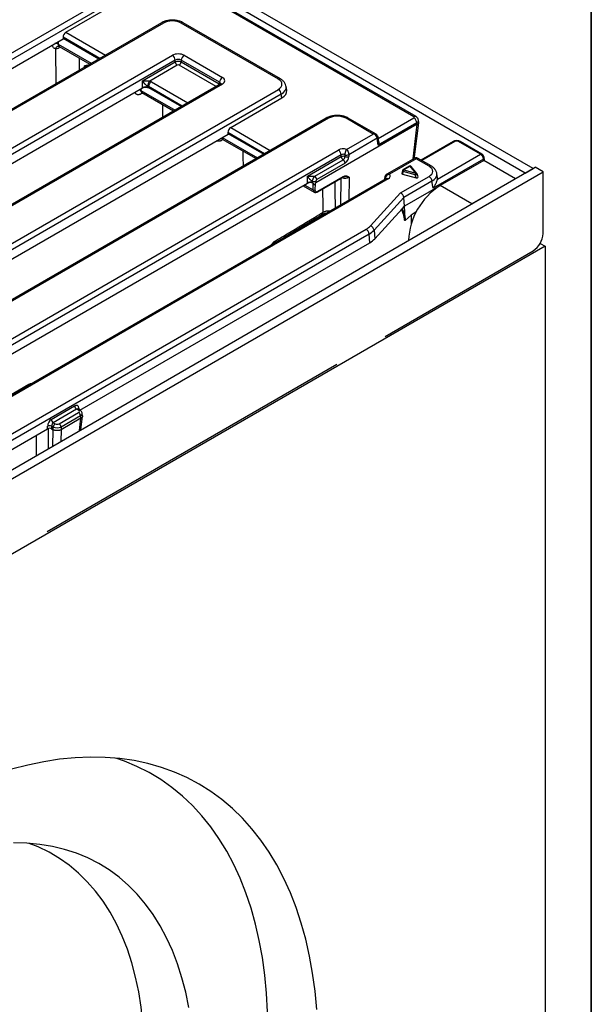
# Model space of a CAD drawing. Units: millimetres. Extents: x 8 to 420, y 1 to 291.
# Drawn here: x 395 to 415, y 118 to 153 of the extents above; entities that cross this region are included whole.
import ezdxf

# ---------------------------------------------------------------- set-up
doc = ezdxf.new("R2010")
doc.units = ezdxf.units.MM
doc.layers.add('FORMAT', color=7, linetype='Continuous')

msp = doc.modelspace()

# ---------------------------------------------------------------- linework, layer by layer
at = {"color": 7, "linetype": 'Continuous', "lineweight": 25}
for p, q in [((412.922, 148.115), (377.566, 168.525)), ((412.639, 147.952), (377.283, 168.362)), ((408.661, 149.958), (395.683, 157.451)), ((408.736, 149.966), (395.748, 157.464)), ((358.81, 131.761), (397.924, 154.341)), ((398.03, 154.168), (358.916, 131.588)), ((396.222, 152.979), (398.05, 154.035)), ((399.637, 153.316), (359.161, 129.95)), ((399.712, 153.309), (359.236, 129.943)), ((403.817, 151.305), (400.346, 153.309)), ((403.892, 151.312), (400.421, 153.316)), ((384.944, 146.291), (396.127, 152.747)), ((396.124, 152.802), (396.124, 152.769)), ((396.124, 152.769), (396.127, 152.747)), ((396.124, 152.769), (397.407, 152.029)), ((395.851, 152.393), (395.851, 152.392)), ((395.851, 152.392), (395.865, 151.138)), ((395.99, 152.471), (397.081, 151.841)), ((361.235, 129.759), (400.03, 152.155)), ((400.136, 151.982), (361.341, 129.586)), ((398.965, 151.242), (400.136, 151.918)), ((400.136, 151.918), (400.136, 151.982)), ((401.712, 151.194), (400.347, 151.982)), ((400.347, 151.982), (400.347, 151.918)), ((400.347, 151.918), (401.704, 151.135)), ((400.453, 152.155), (401.818, 151.367)), ((400.206, 151.803), (399.227, 151.238)), ((398.965, 150.998), (398.965, 151.242)), ((401.704, 151.135), (401.712, 151.194)), ((401.743, 151.13), (362.948, 128.734)), ((401.818, 151.123), (363.023, 128.727)), ((363.341, 127.573), (403.817, 150.939)), ((398.967, 150.985), (387.89, 144.59)), ((398.936, 150.826), (400.076, 150.168)), ((398.967, 150.985), (398.965, 150.998)), ((399.176, 151.04), (399.176, 151.007)), ((399.178, 151.006), (399.18, 150.984)), ((399.178, 151.006), (400.353, 150.328)), ((404.116, 150.907), (404.095, 151.044)), ((403.922, 150.766), (363.447, 127.4)), ((402.114, 149.577), (403.943, 150.633)), ((403.943, 150.633), (403.922, 150.766)), ((405.53, 149.914), (365.054, 126.548)), ((405.605, 149.907), (365.129, 126.541)), ((407.21, 149.346), (406.239, 149.907)), ((407.31, 149.339), (406.314, 149.914)), ((408.836, 149.761), (408.824, 149.841)), ((408.774, 149.693), (405.157, 147.605)), ((408.767, 149.745), (407.388, 148.949)), ((408.63, 148.457), (408.78, 149.696)), ((408.688, 148.526), (408.836, 149.749)), ((408.774, 149.693), (408.767, 149.745)), ((390.836, 142.889), (402.02, 149.345)), ((401.811, 149.166), (403.022, 148.467)), ((402.017, 149.4), (402.017, 149.367)), ((402.017, 149.367), (402.02, 149.345)), ((402.017, 149.367), (403.299, 148.627)), ((406.257, 148.797), (407.21, 149.346)), ((407.35, 149.194), (406.334, 148.607)), ((407.388, 148.949), (407.35, 149.194)), ((407.405, 149.07), (407.379, 149.242)), ((410.068, 149.078), (408.914, 148.413)), ((411.038, 148.624), (410.259, 149.074)), ((411.088, 148.629), (410.309, 149.078)), ((367.128, 126.357), (405.958, 148.773)), ((406.064, 148.6), (367.233, 126.184)), ((404.858, 147.841), (406.064, 148.537)), ((405.12, 147.836), (406.134, 148.422)), ((406.064, 148.537), (406.064, 148.6)), ((406.199, 148.604), (406.199, 148.605)), ((406.199, 148.539), (406.199, 148.604)), ((406.334, 148.608), (406.334, 148.607)), ((406.334, 148.607), (406.334, 148.542)), ((408.689, 148.485), (407.691, 147.91)), ((408.739, 148.464), (407.786, 147.914)), ((409.202, 148.196), (408.739, 148.464)), ((409.277, 148.204), (408.789, 148.485)), ((411.146, 148.452), (409.345, 147.412)), ((409.501, 147.736), (411.038, 148.624)), ((411.154, 148.401), (409.598, 147.503)), ((411.154, 148.401), (411.146, 148.452)), ((412.285, 147.748), (411.154, 148.401)), ((411.154, 148.401), (411.154, 148.401)), ((411.183, 148.449), (411.175, 148.501)), ((411.189, 148.381), (411.183, 148.447)), ((367.738, 122.031), (412.992, 148.156)), ((406.205, 148.306), (405.19, 147.721)), ((408.25, 148.038), (408.227, 147.946)), ((408.277, 148.005), (408.255, 147.916)), ((408.501, 148.201), (408.274, 148.069)), ((408.71, 147.886), (408.277, 148.005)), ((408.526, 148.198), (408.299, 148.067)), ((408.299, 148.067), (408.731, 147.948)), ((408.731, 147.948), (408.526, 148.198)), ((408.77, 147.939), (408.565, 148.189)), ((412.639, 147.952), (412.922, 148.115)), ((413.275, 147.993), (412.992, 148.156)), ((368.02, 121.868), (413.275, 147.993)), ((407.671, 147.749), (368.841, 125.332)), ((407.746, 147.741), (368.916, 125.325)), ((404.858, 147.596), (404.858, 147.841)), ((405.037, 147.616), (405.037, 147.655)), ((405.157, 147.662), (405.157, 147.605)), ((405.216, 147.28), (406.123, 147.804)), ((405.226, 147.3), (406.134, 147.825)), ((407.623, 147.813), (407.614, 147.754)), ((407.646, 147.769), (407.646, 147.769)), ((408.181, 147.241), (409.202, 147.83)), ((408.255, 147.916), (408.738, 147.784)), ((409.307, 147.657), (408.303, 147.077)), ((408.738, 147.784), (408.71, 147.886)), ((408.808, 147.814), (408.78, 147.92)), ((409.345, 147.412), (409.307, 147.657)), ((409.501, 147.798), (409.48, 147.936)), ((412.285, 147.748), (410.73, 146.85)), ((413.275, 145.788), (413.275, 147.993)), ((404.859, 147.583), (393.766, 141.179)), ((404.707, 147.495), (405.093, 147.272)), ((404.859, 147.583), (404.858, 147.596)), ((405.056, 147.352), (405.06, 147.588)), ((405.13, 147.564), (405.127, 147.351)), ((409.591, 147.499), (408.325, 146.768)), ((410.73, 146.85), (409.598, 147.503)), ((407.105, 146.064), (408.181, 147.241)), ((408.303, 147.077), (407.237, 145.912)), ((408.325, 146.768), (408.303, 147.077)), ((407.259, 145.603), (408.24, 146.675)), ((408.24, 146.675), (408.325, 146.768)), ((408.345, 146.337), (408.325, 146.768)), ((403.675, 145.453), (405.378, 146.472)), ((408.342, 146.266), (408.331, 146.262)), ((408.345, 146.337), (408.342, 146.266)), ((408.348, 146.267), (408.342, 146.266)), ((408.559, 146.445), (408.348, 146.258)), ((408.348, 146.258), (408.348, 146.267)), ((408.348, 146.267), (408.348, 146.267)), ((408.746, 146.563), (408.558, 146.454)), ((408.558, 146.454), (408.559, 146.445)), ((408.558, 146.454), (408.56, 146.447)), ((408.56, 146.447), (408.559, 146.445)), ((408.559, 146.445), (408.563, 146.116)), ((408.56, 146.447), (408.564, 146.12)), ((371.989, 125.761), (406.955, 145.947)), ((407.237, 145.912), (407.259, 145.603)), ((407.06, 145.774), (372.095, 125.588)), ((407.083, 145.464), (407.06, 145.774)), ((413.346, 145.339), (368.091, 119.214)), ((396.729, 139.487), (407.083, 145.464)), ((403.825, 145.528), (403.813, 145.536)), ((413.172, 145.439), (413.346, 145.339)), ((413.346, 145.339), (413.346, 94.877)), ((407.63, 142.121), (412.922, 145.176)), ((395.562, 135.154), (405.91, 141.128)), ((394.9, 140.404), (394.206, 140.003)), ((395.705, 139.155), (396.54, 139.637)), ((396.611, 139.522), (395.775, 139.039)), ((395.986, 138.999), (396.681, 139.4)), ((396.751, 139.285), (396.057, 138.884)), ((396.681, 139.481), (396.611, 139.522)), ((396.665, 139.525), (396.661, 139.527)), ((396.731, 139.486), (396.665, 139.525)), ((396.765, 139.196), (396.751, 139.285)), ((396.763, 138.787), (396.823, 139.27)), ((396.822, 139.288), (396.809, 139.379)), ((395.575, 138.821), (395.575, 138.918)), ((395.775, 138.884), (395.716, 138.918)), ((395.716, 138.918), (395.716, 138.821)), ((395.775, 139.039), (395.845, 138.999)), ((395.775, 138.787), (395.775, 138.884)), ((396.765, 139.196), (396.057, 138.787)), ((396.057, 138.884), (396.057, 138.787)), ((396.765, 139.196), (396.765, 139.196)), ((383.648, 131.936), (395.575, 138.821)), ((395.716, 138.821), (395.774, 138.788)), ((396.057, 138.787), (396.057, 138.787))]:
    msp.add_line(p, q, dxfattribs=at)
at = {"color": 8, "linetype": 'Continuous', "lineweight": 25}
for p, q in [((396.222, 152.979), (397.637, 152.162)), ((395.955, 152.648), (395.956, 152.549)), ((397.435, 152.045), (396.124, 152.802)), ((395.956, 152.549), (397.133, 151.87)), ((396.021, 152.453), (395.992, 152.435)), ((396.712, 151.628), (396.707, 152.057)), ((401.593, 151.043), (400.277, 151.803)), ((399.282, 151.213), (400.584, 150.461)), ((398.902, 150.947), (398.902, 150.905)), ((398.902, 150.905), (400.127, 150.197)), ((400.381, 150.344), (399.176, 151.04)), ((398.965, 150.809), (398.921, 150.782)), ((407.388, 149.183), (408.661, 149.918)), ((402.114, 149.577), (403.53, 148.76)), ((401.841, 149.149), (401.796, 149.122)), ((401.812, 149.225), (403.074, 148.497)), ((403.328, 148.643), (402.017, 149.4)), ((410.118, 149.074), (408.944, 148.396)), ((402.993, 148.484), (402.993, 148.45)), ((408.624, 148.448), (408.63, 148.457)), ((408.634, 148.454), (408.63, 148.457)), ((411.154, 148.401), (411.154, 148.401)), ((406.045, 146.81), (406.06, 147.768)), ((406.343, 147.804), (406.33, 146.974)), ((407.646, 147.769), (407.64, 147.731)), ((404.758, 147.524), (405.056, 147.352)), ((396.693, 139.563), (396.702, 139.503)), ((396.711, 138.757), (396.765, 139.196)), ((395.596, 138.828), (395.597, 138.114)), ((395.755, 138.205), (395.774, 138.788)), ((396.057, 138.787), (396.043, 138.371))]:
    msp.add_line(p, q, dxfattribs=at)
at = {"color": 8, "linetype": 'Continuous', "lineweight": 25, "flags": 128}
for points in [[(395.997, 152.467), (395.994, 152.456), (395.992, 152.435)], [(398.86, 150.923), (398.879, 150.916), (398.902, 150.905)], [(401.697, 151.103), (401.701, 151.119), (401.704, 151.135)], [(402.569, 148.205), (402.565, 148.519), (402.562, 148.733)], [(408.25, 148.038), (408.25, 148.036), (408.25, 148.029), (408.254, 148.023), (408.26, 148.016), (408.268, 148.01), (408.277, 148.005)], [(408.71, 147.886), (408.724, 147.888), (408.739, 147.891), (408.753, 147.896), (408.765, 147.902), (408.774, 147.908), (408.779, 147.915), (408.78, 147.92), (408.78, 147.92)], [(395.172, 137.868), (395.171, 138.183), (395.171, 138.588)]]:
    msp.add_lwpolyline(points, dxfattribs=at)
at = {"color": 7, "linetype": 'Continuous', "lineweight": 25, "flags": 128}
for points in [[(405.19, 118.091), (405.128, 118.744), (405.042, 119.38), (404.931, 119.997), (404.795, 120.594), (404.636, 121.171), (404.453, 121.725), (404.246, 122.257), (404.017, 122.764), (403.764, 123.247), (403.489, 123.705), (403.193, 124.137), (402.875, 124.541), (402.536, 124.918), (402.178, 125.266), (401.799, 125.586), (401.402, 125.876), (400.986, 126.136), (400.553, 126.366), (400.103, 126.565), (399.638, 126.733), (399.156, 126.87), (398.661, 126.975), (398.152, 127.048), (397.63, 127.089), (397.096, 127.098), (396.552, 127.075), (395.997, 127.02), (395.434, 126.933), (394.862, 126.815), (394.283, 126.665)], [(403.446, 117.332), (403.434, 118.009), (403.397, 118.67), (403.335, 119.315), (403.248, 119.941), (403.137, 120.549), (403.002, 121.137), (402.843, 121.704), (402.66, 122.249), (402.453, 122.771), (402.224, 123.269), (401.972, 123.742), (401.697, 124.19), (401.401, 124.611), (401.084, 125.005), (400.746, 125.372), (400.387, 125.71), (400.01, 126.019), (399.613, 126.299), (399.199, 126.548), (398.767, 126.767), (398.319, 126.955), (398.016, 127.062)], [(400.621, 118.163), (400.51, 118.704), (400.374, 119.224), (400.214, 119.723), (400.031, 120.198), (399.825, 120.65), (399.595, 121.077), (399.344, 121.478), (399.07, 121.853), (398.776, 122.2), (398.461, 122.519), (398.126, 122.809), (397.772, 123.069), (397.4, 123.299), (397.01, 123.499), (396.603, 123.668), (396.181, 123.805), (395.744, 123.91), (395.293, 123.984), (394.829, 124.025), (394.353, 124.035)], [(399.027, 116.414), (399.015, 117.014), (398.977, 117.598), (398.915, 118.166), (398.829, 118.715), (398.718, 119.245), (398.583, 119.754), (398.424, 120.241), (398.241, 120.706), (398.035, 121.146), (397.807, 121.562), (397.557, 121.951), (397.285, 122.314), (396.992, 122.65), (396.679, 122.957), (396.346, 123.235), (395.994, 123.484), (395.624, 123.703), (395.237, 123.891), (394.912, 124.02)]]:
    msp.add_lwpolyline(points, dxfattribs=at)
at = {"color": 8, "linetype": 'Continuous', "lineweight": 25}
for centre, radius, start, end in [((399.668, 153.248), 0.0746, 54.0182, 114.6714), ((400.389, 153.251), 0.0727, 64.4132, 126.8973), ((395.853, 152.366), 0.21, 60.5596, 96.4154), ((403.86, 151.247), 0.0726, 64.3959, 126.899), ((399.009, 150.782), 0.0887, 149.856, 180.1415), ((401.774, 151.064), 0.0727, 53.1027, 115.5868), ((405.561, 149.849), 0.0727, 53.1027, 115.5868), ((406.282, 149.849), 0.0727, 64.4132, 126.8973), ((408.705, 149.9), 0.0726, 64.3693, 126.9016), ((401.885, 149.122), 0.0887, 149.8564, 180.1418), ((407.327, 149.24), 0.0516, 296.6195, 2.679), ((410.089, 149.035), 0.0484, 53.1027, 115.5868), ((410.288, 149.035), 0.0484, 64.4132, 126.8973), ((408.596, 148.544), 0.0932, 291.3733, 348.8688), ((411.067, 148.585), 0.0484, 64.3668, 126.9018), ((411.123, 148.499), 0.0516, 296.6236, 2.6429), ((408.284, 148.046), 0.025, 54.1463, 114.5433), ((408.512, 148.179), 0.0243, 53.2483, 115.4412), ((408.539, 148.164), 0.0363, 43.5738, 109.9007), ((409.246, 148.136), 0.0744, 64.7825, 126.0301), ((406.11, 147.824), 0.0236, 304.4052, 1.4463), ((407.655, 147.749), 0.041, 172.8626, 222.1279), ((407.672, 147.81), 0.0488, 176.0494, 238.2643), ((407.672, 147.811), 0.0495, 176.8918, 237.792), ((407.702, 147.681), 0.0746, 54.0182, 114.6714), ((408.744, 147.914), 0.0363, 43.5738, 109.9007), ((405.322, 146.551), 0.0982, 305.1079, 3.1682), ((403.621, 145.532), 0.0974, 304.3098, 2.9668), ((394.921, 140.362), 0.0466, 58.3483, 116.0267), ((396.717, 139.516), 0.0532, 117.7104, 181.5646), ((396.71, 139.443), 0.0484, 64.3856, 126.9)]:
    msp.add_arc(centre, radius, start, end, dxfattribs=at)
at = {"color": 7, "linetype": 'Continuous', "lineweight": 25}
for centre, radius, start, end in [((399.904, 151.959), 0.233, 5.689, 57.1991), ((400.29, 151.934), 0.155, 185.689, 237.1991), ((400.192, 151.934), 0.155, 302.8009, 354.311), ((400.579, 151.959), 0.233, 122.8009, 174.311), ((399.448, 151.035), 0.3, 137.5291, 176.256), ((399.408, 151.017), 0.233, 122.8009, 174.311), ((401.944, 151.171), 0.233, 122.8009, 174.311), ((403.691, 150.743), 0.233, 5.689, 57.1991), ((408.535, 149.722), 0.233, 5.689, 57.1991), ((405.832, 148.577), 0.233, 5.689, 57.1991), ((406.135, 148.365), 0.186, 69.836, 112.3425), ((406.218, 148.552), 0.155, 185.6914, 237.1722), ((406.055, 148.541), 0.144, 303.3691, 359.1521), ((406.05, 148.291), 0.155, 5.6914, 57.1722), ((406.262, 148.781), 0.188, 250.2569, 292.4057), ((406.263, 148.779), 0.186, 249.836, 292.3425), ((406.263, 148.714), 0.186, 249.836, 292.3425), ((406.047, 148.546), 0.287, 303.3691, 359.1521), ((408.489, 148.55), 0.2, 339, 353.0945), ((408.739, 148.399), 0.1, 58.9709, 120.8341), ((408.299, 148.026), 0.05, 119.9973, 165.9228), ((408.396, 147.998), 0.119, 145.1005, 176.9244), ((408.526, 148.157), 0.05, 39.37, 119.9973), ((405.086, 147.836), 0.188, 255.0362, 292.2039), ((405.035, 147.705), 0.155, 5.6914, 57.1722), ((408.829, 147.88), 0.119, 145.1005, 176.9244), ((408.731, 147.907), 0.05, 14.9678, 39.37), ((409.076, 147.634), 0.233, 5.689, 57.1991), ((405.092, 147.412), 0.0699, 239.1095, 299.771), ((405.202, 147.3), 0.0236, 304.4052, 1.4463), ((410.906, 145.442), 2.441, 122.3869, 177.6131), ((406.828, 145.751), 0.233, 5.689, 57.1991), ((407.05, 145.883), 0.189, 8.717, 73.0902), ((412.508, 145.823), 0.768, 302.6055, 357.3945), ((396.695, 139.652), 0.155, 185.689, 237.1991), ((396.597, 139.269), 0.155, 5.689, 57.1991), ((395.646, 138.748), 0.184, 67.4787, 112.5213), ((395.859, 139.17), 0.155, 185.689, 237.1991), ((395.929, 138.868), 0.155, 122.8009, 174.311), ((395.902, 138.868), 0.155, 5.689, 57.1991)]:
    msp.add_arc(centre, radius, start, end, dxfattribs=at)
for centre, major_axis, ratio, start_param, end_param in [((400.029, 153.123), (0.45, 0), 0.58169, 0.789196, 2.352396), ((396.231, 152.851), (0.064, 0.136), 0.625261, 0.733364, 2.216894), ((395.989, 152.707), (0.185, 0.297), 0.552418, 3.391995, 3.996867), ((400.241, 152.031), (0.3, 0), 0.58169, 0.789196, 2.352396), ((400.241, 151.908), (0.15, 0), 0.690724, 0.789196, 2.352396), ((400.241, 151.864), (0.15, 0), 0.509, 0.789196, 2.352396), ((396.76, 166.745), (0.001, 19.606), 0.010834, 3.840389, 3.844199), ((396.924, 151.547), (0.278, 0.152), 0.720493, 0.909509, 1.285699), ((400.241, 151.782), (0.05, 0), 0.58169, 0.789196, 2.352396), ((399.071, 151.089), (0.3, 0), 0.58169, 0.789196, 1.023241), ((401.604, 151.245), (0.302, 0), 0.572919, 5.501585, 7.064785), ((403.495, 151.122), (0.453, 0), 0.572919, 5.501585, 7.064785), ((399.071, 150.947), (0.15, 0.009), 0.514568, 0.758681, 2.321882), ((399.073, 150.923), (0.151, 0), 0.574657, 0.785536, 2.360894), ((399.071, 150.966), (0.15, 0), 0.690724, 0.789196, 1.023241), ((399.177, 150.053), (-0.006, 0.955), 0.111272, 6.218037, 6.230194), ((403.513, 150.877), (0.605, 0), 0.572919, 5.501585, 6.369781), ((405.922, 149.721), (0.45, 0), 0.58169, 0.789196, 2.352396), ((408.625, 149.938), (0.0504, 0), 0.572919, 5.501585, 7.064785), ((402.124, 149.45), (0.064, 0.136), 0.625261, 0.733364, 2.216894), ((408.789, 148.733), (-0.003, 0.964), 0.148094, 0.043311, 0.084739), ((407.21, 149.224), (0.125, -0.094), 0.711574, 0.57872, 2.062249), ((410.188, 149.032), (0.1, 0), 0.58169, 0.789196, 2.352396), ((406.134, 148.67), (0.25, 0), 0.58169, 1.05532, 2.352396), ((406.134, 148.548), (0.1, 0), 0.745242, 0.869613, 2.352396), ((411.041, 148.503), (-0.078, 0.128), 0.560315, 4.000585, 5.484115), ((411.084, 148.436), (0.0993, 0.012), 0.574316, 5.432183, 6.300379), ((410.871, 150.772), (-0.282, 2.372), 0.031458, 3.155092, 3.157521), ((408.88, 148.013), (0.453, 0), 0.572919, 5.501585, 7.064785), ((407.567, 147.843), (0.252, 0), 0.572919, 5.501585, 6.798661), ((408.278, 147.942), (0.0511, 0.0003), 0.565305, 2.997114, 4.252309), ((408.757, 147.811), (0.0516, -0.0028), 0.575042, 4.352572, 6.468488), ((408.899, 147.768), (0.605, 0), 0.572919, 6.190732, 6.369781), ((404.963, 147.546), (0.15, 0.009), 0.514568, 1.024806, 2.321882), ((404.966, 147.522), (0.151, 0), 0.574657, 0.935574, 2.360894), ((405.087, 147.646), (0.1, 0), 0.58169, 4.399322, 4.435279), ((405.087, 147.089), (-0.076, 0.597), 0.108725, 5.687368, 5.696193), ((405.233, 147.419), (0.082, 0.126), 0.535787, 2.438834, 3.957271), ((405.087, 147.08), (0.077, 0.526), 0.121428, 0.09563, 0.425052), ((408.181, 147.119), (-0.095, 0.118), 0.655691, 3.913458, 5.396989), ((407.943, 146.858), (0.355, 0.235), 0.264345, 6.135272, 6.13914), ((406.351, 146.295), (0.852, -0.003), 0.577279, 5.501599, 5.800067), ((406.351, 146.172), (1.001, 0.009), 0.569727, 5.494058, 5.792525), ((406.373, 145.874), (1.002, -0.003), 0.577279, 5.501599, 5.800067), ((396.553, 139.467), (0.085, 0.181), 0.625261, 5.53302, 7.01655), ((396.609, 139.441), (0.101, 0), 0.572919, 5.501585, 7.064785), ((395.717, 138.984), (0.085, 0.181), 0.625261, 0.733364, 2.216894), ((395.788, 138.951), (0.0338, 0.0951), 0.665994, 0.663189, 2.146719), ((395.916, 138.959), (0.2, 0), 0.527172, 3.930789, 5.493989), ((395.916, 139.04), (0.1, 0), 0.58169, 3.930789, 5.493989), ((395.646, 138.78), (0.1, 0), 0.58169, 0.789196, 2.352396), ((395.951, 139.957), (0.169, 1.172), 0.128706, 3.090174, 3.093203)]:
    msp.add_ellipse(centre, major_axis=major_axis, ratio=ratio, start_param=start_param, end_param=end_param, dxfattribs=at)
at = {"color": 8, "linetype": 'Continuous', "lineweight": 25}
for centre, major_axis, ratio, start_param, end_param in [((401.604, 151.122), (0.153, 0.022), 0.55661, 6.113881, 6.985397), ((401.597, 151.081), (0.149, -0.015), 0.574868, 0.619901, 0.839264), ((403.495, 150.999), (0.602, 0.022), 0.574552, 5.480162, 6.348719), ((408.625, 149.816), (0.199, 0.022), 0.574564, 5.43666, 6.308684), ((407.21, 149.224), (0.125, 0.094), 0.711574, 0.298809, 1.079343), ((408.739, 148.341), (-0.046, 0.146), 0.368996, 5.580441, 6.365757), ((408.739, 148.341), (0.046, 0.146), 0.368996, 6.200613, 6.98593), ((406.202, 147.878), (0.2, 0.002), 0.529776, 4.144685, 5.492822), ((407.567, 147.72), (0.102, 0.021), 0.543596, 0.092645, 0.587587), ((408.88, 147.891), (0.602, 0.022), 0.574552, 5.480162, 6.348719), ((405.198, 147.442), (0.107, 0.169), 0.546391, 2.432069, 3.223444), ((396.623, 139.433), (0.0338, 0.0951), 0.665994, 6.158545, 6.946375), ((396.609, 139.359), (0.2, 0.015), 0.575107, 5.458453, 6.334338)]:
    msp.add_ellipse(centre, major_axis=major_axis, ratio=ratio, start_param=start_param, end_param=end_param, dxfattribs=at)
at = {"color": 7, "linetype": 'Continuous', "lineweight": 25}
for points, knots in [([(400.421, 153.316), (400.4, 153.327), (400.344, 153.357), (400.237, 153.391), (400.102, 153.413), (399.964, 153.413), (399.828, 153.393), (399.718, 153.359), (399.659, 153.328), (399.637, 153.316)], [0, 0, 0, 0, 0.090349, 0.252726, 0.414299, 0.575426, 0.737406, 0.901504, 1, 1, 1, 1]), ([(395.974, 152.476), (395.974, 152.476), (395.971, 152.477), (395.963, 152.477), (395.951, 152.476), (395.938, 152.474), (395.924, 152.469), (395.911, 152.463), (395.901, 152.456), (395.893, 152.45), (395.886, 152.444), (395.877, 152.434), (395.868, 152.424), (395.863, 152.415), (395.857, 152.406), (395.853, 152.398), (395.851, 152.393)], [0, 0, 0, 0, 0.014899, 0.060583, 0.157358, 0.2494, 0.341442, 0.438215, 0.530257, 0.576652, 0.622335, 0.719107, 0.81115, 0.857544, 0.903227, 1, 1, 1, 1]), ([(395.974, 152.476), (395.974, 152.476), (395.975, 152.476), (395.983, 152.473), (395.99, 152.47)], [0, 0, 0, 0, 0.0454038, 1, 1, 1, 1]), ([(398.965, 151.242), (398.965, 151.242), (398.967, 151.243), (398.971, 151.243), (398.976, 151.243), (398.986, 151.244), (399, 151.245), (399.019, 151.246), (399.039, 151.247), (399.055, 151.247), (399.069, 151.247), (399.083, 151.247), (399.101, 151.247), (399.12, 151.247), (399.137, 151.246), (399.151, 151.245), (399.162, 151.244), (399.173, 151.244), (399.185, 151.243), (399.197, 151.241), (399.208, 151.24), (399.219, 151.239), (399.225, 151.238), (399.227, 151.238)], [0, 0, 0, 0, 0.003575, 0.02763, 0.051688, 0.081365, 0.152603, 0.241779, 0.331289, 0.403321, 0.43346, 0.501707, 0.570073, 0.638812, 0.708057, 0.750822, 0.787085, 0.823579, 0.867018, 0.898802, 0.940428, 0.980117, 1, 1, 1, 1]), ([(399.149, 151.055), (399.145, 151.056), (399.137, 151.06), (399.125, 151.067), (399.112, 151.076), (399.1, 151.085), (399.091, 151.093), (399.083, 151.1), (399.075, 151.107), (399.067, 151.114), (399.059, 151.123), (399.05, 151.132), (399.041, 151.142), (399.032, 151.152), (399.025, 151.161), (399.016, 151.171), (399.007, 151.182), (398.998, 151.194), (398.99, 151.206), (398.98, 151.219), (398.972, 151.231), (398.967, 151.239), (398.965, 151.242), (398.965, 151.242)], [0, 0, 0, 0, 0.043593, 0.087909, 0.140613, 0.198337, 0.227789, 0.263749, 0.29983, 0.338109, 0.376477, 0.424108, 0.47777, 0.524632, 0.571561, 0.612117, 0.684227, 0.743376, 0.799085, 0.864632, 0.948901, 0.996701, 1, 1, 1, 1]), ([(404.092, 151.044), (404.091, 151.053), (404.09, 151.094), (404.056, 151.161), (403.994, 151.241), (403.933, 151.288), (403.896, 151.31), (403.892, 151.312)], [0, 0, 0, 0, 0.07881, 0.359603, 0.643649, 0.960656, 1, 1, 1, 1]), ([(398.921, 150.832), (398.92, 150.832), (398.919, 150.832), (398.929, 150.828), (398.936, 150.825)], [0, 0, 0, 0, 0.337224, 1, 1, 1, 1]), ([(401.76, 151.142), (401.761, 151.143), (401.762, 151.145), (401.756, 151.138), (401.746, 151.132), (401.743, 151.13)], [0, 0, 0, 0, 0.160416, 0.7651802, 1, 1, 1, 1]), ([(406.314, 149.914), (406.293, 149.925), (406.237, 149.955), (406.13, 149.989), (405.995, 150.011), (405.856, 150.011), (405.721, 149.991), (405.611, 149.957), (405.552, 149.926), (405.53, 149.914)], [0, 0, 0, 0, 0.090349, 0.252726, 0.414299, 0.575426, 0.737406, 0.901504, 1, 1, 1, 1]), ([(408.821, 149.841), (408.819, 149.855), (408.814, 149.887), (408.784, 149.932), (408.752, 149.954), (408.736, 149.966)], [0, 0, 0, 0, 0.262452, 0.614304, 1, 1, 1, 1]), ([(408.78, 149.696), (408.783, 149.697), (408.788, 149.698), (408.794, 149.701), (408.799, 149.703), (408.803, 149.706), (408.808, 149.709), (408.812, 149.712), (408.815, 149.715), (408.819, 149.718), (408.822, 149.721), (408.826, 149.726), (408.829, 149.731), (408.832, 149.736), (408.834, 149.741), (408.836, 149.746), (408.836, 149.751), (408.836, 149.756), (408.836, 149.759), (408.836, 149.761)], [0, 0, 0, 0, 0.074157, 0.1238, 0.173621, 0.223992, 0.274914, 0.326023, 0.37732, 0.403, 0.477153, 0.52678, 0.601945, 0.677768, 0.728824, 0.805709, 0.880189, 0.930038, 1, 1, 1, 1]), ([(401.796, 149.172), (401.796, 149.172), (401.795, 149.172), (401.805, 149.168), (401.811, 149.165)], [0, 0, 0, 0, 0.337223, 1, 1, 1, 1]), ([(407.379, 149.242), (407.375, 149.257), (407.367, 149.286), (407.34, 149.319), (407.318, 149.333), (407.308, 149.339)], [0, 0, 0, 0, 0.377617, 0.715135, 1, 1, 1, 1]), ([(407.405, 149.07), (407.405, 149.067), (407.407, 149.059), (407.407, 149.043), (407.406, 149.025), (407.404, 149.006), (407.401, 148.99), (407.397, 148.976), (407.393, 148.963), (407.39, 148.954), (407.388, 148.949), (407.388, 148.949)], [0, 0, 0, 0, 0.076911, 0.217164, 0.373273, 0.52594, 0.680141, 0.757804, 0.875325, 0.993807, 1, 1, 1, 1]), ([(410.309, 149.078), (410.295, 149.085), (410.26, 149.102), (410.193, 149.112), (410.122, 149.104), (410.084, 149.086), (410.068, 149.078)], [0, 0, 0, 0, 0.1883384, 0.4788167, 0.781441, 1, 1, 1, 1]), ([(406.199, 148.605), (406.199, 148.608), (406.199, 148.614), (406.2, 148.623), (406.202, 148.633), (406.204, 148.645), (406.207, 148.659), (406.21, 148.671), (406.214, 148.682), (406.216, 148.691), (406.22, 148.702), (406.224, 148.715), (406.229, 148.73), (406.234, 148.742), (406.24, 148.757), (406.246, 148.77), (406.251, 148.782), (406.254, 148.789), (406.256, 148.794), (406.257, 148.796), (406.257, 148.797)], [0, 0, 0, 0, 0.047363, 0.094971, 0.142824, 0.190931, 0.261892, 0.33322, 0.36904, 0.414224, 0.459622, 0.515086, 0.610324, 0.666107, 0.713672, 0.845368, 0.891738, 0.93832, 0.996449, 1, 1, 1, 1]), ([(406.257, 148.797), (406.258, 148.796), (406.261, 148.794), (406.266, 148.787), (406.274, 148.778), (406.281, 148.768), (406.288, 148.758), (406.294, 148.746), (406.299, 148.736), (406.304, 148.725), (406.309, 148.713), (406.315, 148.699), (406.319, 148.687), (406.323, 148.673), (406.326, 148.66), (406.329, 148.646), (406.331, 148.637), (406.332, 148.627), (406.333, 148.617), (406.333, 148.611), (406.334, 148.608)], [0, 0, 0, 0, 0.003526, 0.078474, 0.153953, 0.193711, 0.270213, 0.348193, 0.389601, 0.430394, 0.505, 0.569569, 0.631903, 0.675997, 0.765017, 0.810009, 0.860791, 0.903956, 0.947663, 1, 1, 1, 1]), ([(411.175, 148.501), (411.172, 148.514), (411.164, 148.545), (411.136, 148.593), (411.105, 148.616), (411.088, 148.629)], [0, 0, 0, 0, 0.260943, 0.605576, 1, 1, 1, 1]), ([(409.477, 147.935), (409.476, 147.944), (409.475, 147.985), (409.441, 148.052), (409.38, 148.132), (409.319, 148.179), (409.281, 148.201), (409.277, 148.204)], [0, 0, 0, 0, 0.07881, 0.359603, 0.643649, 0.960656, 1, 1, 1, 1]), ([(404.858, 147.841), (404.858, 147.841), (404.862, 147.841), (404.87, 147.842), (404.885, 147.843), (404.902, 147.844), (404.921, 147.845), (404.94, 147.845), (404.955, 147.846), (404.97, 147.846), (404.985, 147.846), (405.003, 147.845), (405.019, 147.845), (405.033, 147.844), (405.046, 147.843), (405.059, 147.842), (405.07, 147.841), (405.08, 147.841), (405.087, 147.84), (405.096, 147.839), (405.104, 147.838), (405.112, 147.837), (405.117, 147.836), (405.12, 147.836)], [0, 0, 0, 0, 0.0035755, 0.0517004, 0.1207915, 0.1996659, 0.2846816, 0.3639171, 0.4335656, 0.4677405, 0.5361843, 0.6048328, 0.6737142, 0.7082364, 0.7586206, 0.8048414, 0.8469126, 0.8672355, 0.8990275, 0.9180678, 0.9532381, 0.9765249, 1, 1, 1, 1]), ([(405.037, 147.655), (405.034, 147.656), (405.028, 147.659), (405.017, 147.666), (405.003, 147.676), (404.989, 147.687), (404.977, 147.697), (404.968, 147.705), (404.96, 147.713), (404.952, 147.721), (404.943, 147.731), (404.934, 147.74), (404.925, 147.75), (404.916, 147.761), (404.907, 147.772), (404.899, 147.782), (404.892, 147.791), (404.885, 147.8), (404.878, 147.811), (404.87, 147.821), (404.864, 147.831), (404.86, 147.837), (404.858, 147.84), (404.858, 147.841)], [0, 0, 0, 0, 0.0364064, 0.0732872, 0.126839, 0.2071518, 0.2477681, 0.2885593, 0.3284716, 0.3684811, 0.4180502, 0.4677364, 0.516163, 0.5646625, 0.6359211, 0.6835164, 0.7312473, 0.7791873, 0.8273312, 0.8997439, 0.9480792, 0.9966482, 1, 1, 1, 1]), ([(405.037, 147.655), (405.038, 147.659), (405.039, 147.669), (405.041, 147.682), (405.044, 147.698), (405.048, 147.712), (405.054, 147.728), (405.058, 147.741), (405.063, 147.753), (405.067, 147.761), (405.072, 147.77), (405.076, 147.779), (405.081, 147.788), (405.086, 147.797), (405.091, 147.804), (405.098, 147.813), (405.106, 147.822), (405.113, 147.83), (405.118, 147.835), (405.12, 147.836)], [0, 0, 0, 0, 0.070471, 0.149967, 0.202837, 0.294035, 0.354138, 0.438358, 0.482525, 0.526877, 0.57257, 0.618468, 0.670517, 0.717576, 0.76486, 0.80561, 0.886844, 0.963614, 1, 1, 1, 1]), ([(405.19, 147.721), (405.186, 147.718), (405.178, 147.712), (405.167, 147.698), (405.16, 147.682), (405.157, 147.67), (405.157, 147.664), (405.157, 147.662)], [0, 0, 0, 0, 0.2384354, 0.4771485, 0.7082848, 0.9297098, 1, 1, 1, 1]), ([(406.123, 147.804), (406.125, 147.805), (406.143, 147.817), (406.168, 147.825), (406.184, 147.824), (406.191, 147.824)], [0, 0, 0, 0, 0.054853, 0.6488, 1, 1, 1, 1]), ([(406.134, 147.825), (406.144, 147.83), (406.164, 147.84), (406.187, 147.847), (406.213, 147.852), (406.237, 147.853), (406.26, 147.849), (406.276, 147.844), (406.287, 147.839), (406.3, 147.833), (406.313, 147.825), (406.328, 147.816), (406.337, 147.808), (406.343, 147.804), (406.343, 147.804)], [0, 0, 0, 0, 0.112589, 0.227631, 0.274366, 0.437217, 0.548197, 0.604092, 0.669244, 0.734392, 0.816518, 0.898748, 0.997601, 1, 1, 1, 1]), ([(406.197, 147.825), (406.195, 147.825), (406.193, 147.826), (406.191, 147.825), (406.191, 147.825)], [0, 0, 0, 0, 0.644631, 1, 1, 1, 1]), ([(407.614, 147.754), (407.613, 147.747), (407.61, 147.734), (407.603, 147.716), (407.599, 147.707)], [0, 0, 0, 0, 0.473438, 1, 1, 1, 1]), ([(407.691, 147.909), (407.691, 147.909), (407.675, 147.904), (407.652, 147.879), (407.629, 147.846), (407.626, 147.822), (407.625, 147.814)], [0, 0, 0, 0, 0.01122, 0.40817, 0.791982, 1, 1, 1, 1]), ([(407.786, 147.914), (407.786, 147.914), (407.781, 147.913), (407.769, 147.911), (407.755, 147.906), (407.742, 147.9), (407.73, 147.894), (407.719, 147.887), (407.708, 147.879), (407.698, 147.87), (407.689, 147.861), (407.68, 147.851), (407.672, 147.84), (407.665, 147.829), (407.659, 147.817), (407.654, 147.806), (407.651, 147.796), (407.649, 147.788), (407.647, 147.779), (407.647, 147.773), (407.646, 147.769)], [0, 0, 0, 0, 0.00355, 0.078607, 0.154568, 0.212254, 0.270359, 0.327626, 0.389736, 0.448814, 0.508366, 0.566973, 0.631016, 0.689743, 0.748469, 0.809112, 0.87195, 0.903556, 0.934805, 1, 1, 1, 1]), ([(407.68, 147.755), (407.679, 147.754), (407.678, 147.753), (407.672, 147.749), (407.671, 147.749)], [0, 0, 0, 0, 0.755314, 1, 1, 1, 1]), ([(409.345, 147.412), (409.345, 147.413), (409.357, 147.428), (409.379, 147.458), (409.401, 147.492), (409.418, 147.52), (409.431, 147.545), (409.448, 147.577), (409.464, 147.614), (409.476, 147.644), (409.485, 147.671), (409.492, 147.696), (409.498, 147.719), (409.5, 147.732), (409.501, 147.736)], [0, 0, 0, 0, 0.003594, 0.136806, 0.270593, 0.306454, 0.385138, 0.482531, 0.594629, 0.707889, 0.755975, 0.852755, 0.950649, 1, 1, 1, 1]), ([(405.056, 147.591), (405.054, 147.594), (405.052, 147.6), (405.047, 147.608), (405.043, 147.613), (405.04, 147.615), (405.038, 147.616), (405.037, 147.616)], [0, 0, 0, 0, 0.3257408, 0.6578276, 0.794547, 0.9328391, 1, 1, 1, 1]), ([(405.06, 147.588), (405.061, 147.586), (405.062, 147.582), (405.064, 147.576), (405.066, 147.57), (405.069, 147.565), (405.071, 147.561), (405.073, 147.557), (405.076, 147.552), (405.079, 147.548), (405.082, 147.545), (405.085, 147.543), (405.087, 147.541), (405.09, 147.54), (405.093, 147.538), (405.097, 147.537), (405.101, 147.537), (405.104, 147.537), (405.107, 147.538), (405.109, 147.538), (405.111, 147.539), (405.113, 147.54), (405.115, 147.542), (405.117, 147.543), (405.118, 147.545), (405.12, 147.547), (405.122, 147.55), (405.125, 147.553), (405.127, 147.557), (405.129, 147.56), (405.13, 147.563), (405.13, 147.564)], [0, 0, 0, 0, 0.05498, 0.114867, 0.174346, 0.225621, 0.268626, 0.308107, 0.363033, 0.418181, 0.443366, 0.468638, 0.510414, 0.529278, 0.553945, 0.596751, 0.63877, 0.664885, 0.684641, 0.704423, 0.724435, 0.743953, 0.763629, 0.783459, 0.803396, 0.822215, 0.856462, 0.891483, 0.93227, 0.966113, 1, 1, 1, 1]), ([(405.102, 147.268), (405.115, 147.264), (405.141, 147.255), (405.181, 147.263), (405.205, 147.275), (405.216, 147.28)], [0, 0, 0, 0, 0.340931, 0.718785, 1, 1, 1, 1]), ([(408.331, 146.262), (408.33, 146.265), (408.324, 146.309), (408.31, 146.39), (408.28, 146.526), (408.243, 146.608), (408.22, 146.658)], [0, 0, 0, 0, 0.023551, 0.29565, 0.567831, 1, 1, 1, 1]), ([(408.24, 146.675), (408.24, 146.675), (408.24, 146.674), (408.266, 146.63), (408.298, 146.546), (408.327, 146.429), (408.34, 146.364), (408.345, 146.337), (408.345, 146.337)], [0, 0, 0, 0, 0.000011, 0.004648, 0.473456, 0.78791, 0.999989, 1, 1, 1, 1]), ([(403.719, 145.537), (403.811, 145.593), (404.274, 145.87), (404.841, 146.21), (405.315, 146.494), (405.42, 146.557)], [0, 0, 0, 0, 0.163164, 0.81582, 1, 1, 1, 1]), ([(405.38, 146.471), (405.383, 146.473), (405.398, 146.484), (405.452, 146.505), (405.51, 146.522), (405.546, 146.525), (405.552, 146.525)], [0, 0, 0, 0, 0.079521, 0.496907, 0.928477, 1, 1, 1, 1]), ([(408.331, 146.262), (408.336, 146.263), (408.342, 146.265), (408.348, 146.267), (408.348, 146.267)], [0, 0, 0, 0, 0.910345, 1, 1, 1, 1]), ([(403.635, 145.419), (403.643, 145.426), (403.659, 145.441), (403.67, 145.447), (403.677, 145.451)], [0, 0, 0, 0, 0.4598231, 1, 1, 1, 1]), ([(394.994, 140.43), (394.979, 140.429), (394.945, 140.427), (394.916, 140.412), (394.9, 140.404)], [0, 0, 0, 0, 0.447091, 1, 1, 1, 1]), ([(396.806, 139.38), (396.804, 139.391), (396.801, 139.417), (396.774, 139.456), (396.746, 139.476), (396.731, 139.486)], [0, 0, 0, 0, 0.229954, 0.591745, 1, 1, 1, 1]), ([(396.822, 139.288), (396.823, 139.285), (396.824, 139.277), (396.822, 139.266), (396.82, 139.256), (396.816, 139.246), (396.811, 139.237), (396.804, 139.229), (396.797, 139.22), (396.788, 139.212), (396.777, 139.203), (396.769, 139.199), (396.765, 139.196)], [0, 0, 0, 0, 0.103465, 0.225745, 0.320893, 0.416976, 0.514453, 0.612909, 0.68422, 0.804116, 0.901573, 1, 1, 1, 1]), ([(396.057, 138.787), (396.054, 138.786), (396.046, 138.782), (396.035, 138.776), (396.022, 138.771), (396.007, 138.767), (395.987, 138.761), (395.966, 138.758), (395.944, 138.755), (395.921, 138.754), (395.898, 138.755), (395.878, 138.756), (395.861, 138.759), (395.845, 138.762), (395.832, 138.765), (395.818, 138.769), (395.804, 138.774), (395.789, 138.78), (395.779, 138.785), (395.775, 138.787)], [0, 0, 0, 0, 0.034706, 0.104403, 0.139421, 0.182149, 0.267803, 0.353691, 0.396532, 0.482418, 0.568544, 0.62204, 0.675816, 0.729914, 0.7843, 0.815801, 0.878338, 0.939644, 1, 1, 1, 1])]:
    msp.add_open_spline(points, degree=3, knots=knots, dxfattribs=at)
at = {"color": 8, "linetype": 'Continuous', "lineweight": 25}
for points, knots in [([(395.851, 152.392), (395.84, 152.394), (395.82, 152.397), (395.801, 152.409), (395.79, 152.417), (395.785, 152.422), (395.772, 152.435), (395.761, 152.453), (395.753, 152.475), (395.751, 152.483), (395.747, 152.496), (395.744, 152.51), (395.744, 152.523), (395.744, 152.526)], [0, 0, 0, 0, 0.1909569, 0.3353853, 0.3972941, 0.4283109, 0.4592088, 0.7119425, 0.7738485, 0.8048639, 0.8357604, 0.9616282, 1, 1, 1, 1]), ([(395.956, 152.549), (395.956, 152.544), (395.956, 152.537), (395.958, 152.526), (395.959, 152.518), (395.961, 152.511), (395.963, 152.503), (395.968, 152.494), (395.974, 152.483), (395.982, 152.475), (395.988, 152.472), (395.99, 152.471)], [0, 0, 0, 0, 0.137301, 0.214689, 0.299627, 0.384895, 0.460671, 0.567707, 0.740303, 0.921232, 1, 1, 1, 1]), ([(398.921, 150.782), (398.916, 150.779), (398.903, 150.772), (398.878, 150.76), (398.849, 150.75), (398.824, 150.746), (398.806, 150.746), (398.792, 150.747), (398.776, 150.75), (398.759, 150.757), (398.746, 150.765), (398.734, 150.774), (398.723, 150.786), (398.712, 150.802), (398.704, 150.817), (398.7, 150.827), (398.699, 150.83)], [0, 0, 0, 0, 0.045395, 0.136573, 0.245847, 0.356188, 0.411795, 0.449566, 0.526326, 0.605686, 0.687249, 0.725845, 0.803653, 0.882647, 0.962666, 1, 1, 1, 1]), ([(398.902, 150.905), (398.902, 150.9), (398.902, 150.891), (398.904, 150.88), (398.906, 150.87), (398.909, 150.858), (398.914, 150.847), (398.92, 150.839), (398.925, 150.834), (398.93, 150.829), (398.934, 150.827), (398.936, 150.827)], [0, 0, 0, 0, 0.138581, 0.231729, 0.323947, 0.460609, 0.636882, 0.732082, 0.82644, 0.92125, 1, 1, 1, 1]), ([(399.692, 149.946), (399.691, 150.024), (399.689, 150.173), (399.687, 150.322), (399.686, 150.393)], [0, 0, 0, 0, 0.5220868, 1, 1, 1, 1]), ([(401.796, 149.122), (401.792, 149.119), (401.778, 149.111), (401.754, 149.1), (401.724, 149.09), (401.699, 149.086), (401.682, 149.086), (401.668, 149.087), (401.652, 149.09), (401.635, 149.097), (401.622, 149.104), (401.615, 149.109), (401.614, 149.111)], [0, 0, 0, 0, 0.063485, 0.191, 0.343821, 0.498134, 0.575902, 0.628724, 0.736075, 0.84706, 0.961127, 1, 1, 1, 1]), ([(401.782, 149.208), (401.783, 149.205), (401.785, 149.197), (401.79, 149.187), (401.796, 149.179), (401.801, 149.174), (401.806, 149.169), (401.81, 149.167), (401.811, 149.166)], [0, 0, 0, 0, 0.158853, 0.43374, 0.582198, 0.729343, 0.877193, 1, 1, 1, 1]), ([(406.343, 147.804), (406.343, 147.804), (406.338, 147.805), (406.329, 147.806), (406.315, 147.809), (406.293, 147.812), (406.271, 147.817), (406.246, 147.821), (406.224, 147.824), (406.207, 147.825), (406.197, 147.825)], [0, 0, 0, 0, 0.004133, 0.113356, 0.22272, 0.320683, 0.575358, 0.679233, 0.810134, 1, 1, 1, 1]), ([(407.691, 147.91), (407.694, 147.911), (407.699, 147.914), (407.707, 147.917), (407.717, 147.92), (407.727, 147.921), (407.742, 147.922), (407.753, 147.922), (407.766, 147.92), (407.776, 147.917), (407.784, 147.915), (407.786, 147.914), (407.786, 147.914)], [0, 0, 0, 0, 0.099769, 0.214777, 0.274591, 0.436159, 0.54394, 0.713286, 0.782842, 0.922888, 0.993435, 1, 1, 1, 1]), ([(405.42, 146.557), (405.418, 146.662), (405.415, 146.941), (405.411, 147.219), (405.409, 147.392)], [0, 0, 0, 0, 0.379073, 1, 1, 1, 1]), ([(405.834, 147.637), (405.834, 147.618), (405.836, 147.48), (405.839, 147.231), (405.843, 146.936), (405.845, 146.76), (405.846, 146.695)], [0, 0, 0, 0, 0.061701, 0.439858, 0.793126, 1, 1, 1, 1]), ([(405.42, 146.557), (405.428, 146.561), (405.441, 146.568), (405.46, 146.576), (405.477, 146.582), (405.502, 146.59), (405.533, 146.597), (405.565, 146.602), (405.598, 146.605), (405.632, 146.606), (405.663, 146.605), (405.681, 146.603), (405.686, 146.603)], [0, 0, 0, 0, 0.122796, 0.184816, 0.247597, 0.333523, 0.477287, 0.593506, 0.678176, 0.821039, 0.939076, 1, 1, 1, 1]), ([(403.546, 145.367), (403.572, 145.402), (403.625, 145.472), (403.687, 145.515), (403.719, 145.537)], [0, 0, 0, 0, 0.490459, 1, 1, 1, 1])]:
    msp.add_open_spline(points, degree=3, knots=knots, dxfattribs=at)
at = {"layer": 'FORMAT', "color": 7, "lineweight": 35}
msp.add_line((415, 291), (415, 5), dxfattribs=at)

doc.saveas('drawing.dxf')
